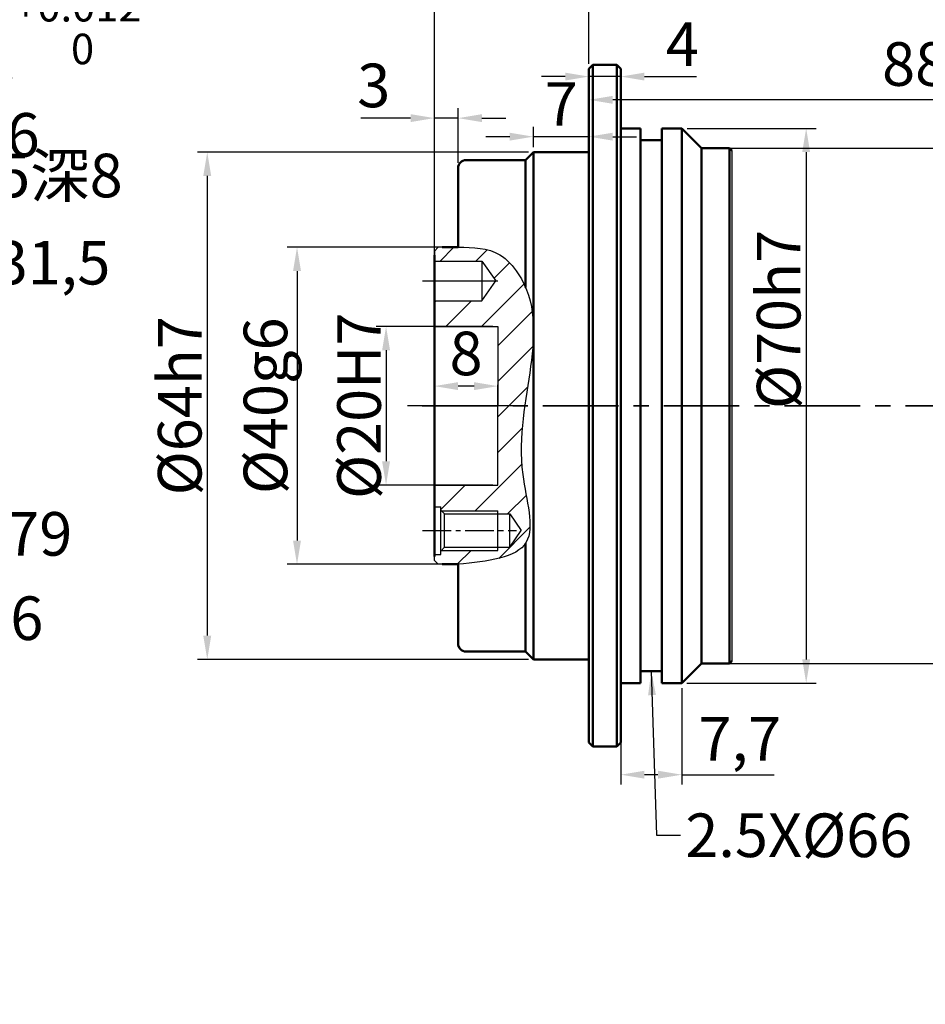
# Model space of a CAD drawing. Units: millimetres. Extents: x 2266 to 2746, y 964 to 1300.
# Drawn here: x 2389 to 2503, y 1101 to 1226 of the extents above; entities that cross this region are included whole.
import ezdxf

# ---------------------------------------------------------------- set-up
doc = ezdxf.new("R2010")
doc.units = ezdxf.units.MM
doc.header["$LTSCALE"] = 0.3
for name, pattern in [('CENTER', [50.8, 31.75, -6.35, 6.35, -6.35]), ('DASHED', [19.05, 12.7, -6.35]), ('点画线', [18, 12, -2, 2, -2])]:
    doc.linetypes.add(name, pattern=pattern)
for name, color, linetype, lineweight in [('1轮廓实线层', 7, 'Continuous', 70), ('2细线层', 4, 'Continuous', 35), ('3中心线层', 1, 'CENTER', 35), ('7标注层', 4, 'Continuous', 35), ('可见 (ISO)', 7, 'Continuous', 50), ('粗实线', 7, 'Continuous', 50), ('细实线', 7, 'Continuous', 18)]:
    doc.layers.add(name, color=color, linetype=linetype, lineweight=lineweight)
doc.layers.add('7中心线层', color=7, linetype='点画线')
doc.layers.add('标注线', color=7, linetype='Continuous')
doc.styles.add('1', font='txt', dxfattribs={"width": 0.667})
doc.styles.add('HC_TEXTSTYLE', font='isocp', dxfattribs={"width": 0.667, "bigfont": 'hzfs'})
doc.dimstyles.new('1', dxfattribs={"dimtxt": 5.5, "dimasz": 3, "dimexe": 1.25, "dimexo": 0.625, "dimtad": 1, "dimtoh": 1, "dimdec": 1, "dimtxsty": '1', "dimcen": 2.5, "dimadec": 0, "dimazin": 0, "dimtfac": 1, "dimtdec": 1, "dimtmove": 0, "dimatfit": 3, "dimfxl": 1, "dimarcsym": 0})

# ---------------------------------------------------------------- blocks, each defined once
blk = doc.blocks.new('*D6')
at = {"layer": '7标注层', "color": 0, "lineweight": -2, "transparency": 16777216}
for p, q in [((2448.17, 1186.96), (2433.46, 1186.96)), ((2434.71, 1183.96), (2434.71, 1169.96)), ((2448.17, 1166.96), (2433.46, 1166.96))]:
    blk.add_line(p, q, dxfattribs=at)
at = {"layer": '7标注层', "color": 0, "transparency": 16777216}
for points in [[(2435.21, 1183.96), (2434.21, 1183.96), (2434.71, 1186.96)], [(2434.21, 1169.96), (2435.21, 1169.96), (2434.71, 1166.96)]]:
    blk.add_solid(points, dxfattribs=at)
at = {"layer": 'Defpoints', "color": 0, "transparency": 16777216}
for p in [(2448.8, 1186.96), (2434.71, 1166.96), (2448.8, 1166.96)]:
    blk.add_point(p, dxfattribs=at)
at = {"layer": '7标注层', "color": 0, "lineweight": 25, "transparency": 16777216, "insert": (2431.3, 1176.96), "char_height": 5.5, "attachment_point": 5, "rotation": 90, "style": '1'}
blk.add_mtext('%%c20{}{H7{\\H0.7x;}{}}', dxfattribs=at)
blk = doc.blocks.new('*D7')
at = {"layer": '7标注层', "color": 0, "lineweight": -2, "transparency": 16777216}
for p, q in [((2440.8, 1182.19), (2440.8, 1178.19)), ((2448.8, 1182.19), (2448.8, 1178.19)), ((2445.8, 1179.44), (2443.8, 1179.44))]:
    blk.add_line(p, q, dxfattribs=at)
at = {"layer": '7标注层', "color": 0, "transparency": 16777216}
for points in [[(2443.8, 1179.94), (2443.8, 1178.94), (2440.8, 1179.44)], [(2445.8, 1178.94), (2445.8, 1179.94), (2448.8, 1179.44)]]:
    blk.add_solid(points, dxfattribs=at)
at = {"layer": 'Defpoints', "color": 0, "transparency": 16777216}
for p in [(2440.8, 1182.81), (2448.8, 1182.81), (2440.8, 1179.44)]:
    blk.add_point(p, dxfattribs=at)
at = {"layer": '7标注层', "color": 0, "lineweight": 25, "transparency": 16777216, "insert": (2444.8, 1182.85), "char_height": 5.5, "attachment_point": 5, "style": '1'}
blk.add_mtext('8', dxfattribs=at)
blk = doc.blocks.new('*D8')
at = {"layer": '7标注层', "color": 0, "lineweight": -2, "transparency": 16777216}
for p, q in [((2440.8, 1195.84), (2440.8, 1214.5)), ((2443.8, 1207.59), (2443.8, 1214.5)), ((2437.8, 1213.25), (2431.52, 1213.25)), ((2443.8, 1213.25), (2440.8, 1213.25)), ((2446.8, 1213.25), (2449.8, 1213.25))]:
    blk.add_line(p, q, dxfattribs=at)
at = {"layer": '7标注层', "color": 0, "transparency": 16777216}
for points in [[(2437.8, 1212.75), (2437.8, 1213.75), (2440.8, 1213.25)], [(2446.8, 1213.75), (2446.8, 1212.75), (2443.8, 1213.25)]]:
    blk.add_solid(points, dxfattribs=at)
at = {"layer": 'Defpoints', "color": 0, "transparency": 16777216}
for p in [(2440.8, 1213.25), (2443.8, 1206.96), (2440.8, 1195.21)]:
    blk.add_point(p, dxfattribs=at)
at = {"layer": '7标注层', "color": 0, "lineweight": 25, "transparency": 16777216, "insert": (2433.16, 1216.66), "char_height": 5.5, "attachment_point": 5, "style": '1'}
blk.add_mtext('3', dxfattribs=at)
blk = doc.blocks.new('*D9')
at = {"layer": '7标注层', "color": 0, "lineweight": -2, "transparency": 16777216}
for p, q in [((2440.8, 1195.84), (2440.8, 1228.46)), ((2460.3, 1220.09), (2460.3, 1228.46)), ((2457.3, 1227.21), (2443.8, 1227.21))]:
    blk.add_line(p, q, dxfattribs=at)
at = {"layer": '7标注层', "color": 0, "transparency": 16777216}
for points in [[(2443.8, 1227.71), (2443.8, 1226.71), (2440.8, 1227.21)], [(2457.3, 1226.71), (2457.3, 1227.71), (2460.3, 1227.21)]]:
    blk.add_solid(points, dxfattribs=at)
at = {"layer": 'Defpoints', "color": 0, "transparency": 16777216}
for p in [(2440.8, 1227.21), (2460.3, 1219.46), (2440.8, 1195.21)]:
    blk.add_point(p, dxfattribs=at)
at = {"layer": '7标注层', "color": 0, "lineweight": 25, "transparency": 16777216, "insert": (2450.55, 1231.01), "char_height": 5.5, "attachment_point": 5, "style": '1'}
blk.add_mtext('19,5', dxfattribs=at)
blk = doc.blocks.new('*D10')
at = {"layer": '7标注层', "color": 0, "lineweight": -2, "transparency": 16777216}
for p, q in [((2441.92, 1196.96), (2422.23, 1196.96)), ((2423.48, 1193.96), (2423.48, 1159.96)), ((2441.92, 1156.96), (2422.23, 1156.96))]:
    blk.add_line(p, q, dxfattribs=at)
at = {"layer": '7标注层', "color": 0, "transparency": 16777216}
for points in [[(2423.98, 1193.96), (2422.98, 1193.96), (2423.48, 1196.96)], [(2422.98, 1159.96), (2423.98, 1159.96), (2423.48, 1156.96)]]:
    blk.add_solid(points, dxfattribs=at)
at = {"layer": 'Defpoints', "color": 0, "transparency": 16777216}
for p in [(2442.55, 1196.96), (2423.48, 1156.96), (2442.55, 1156.96)]:
    blk.add_point(p, dxfattribs=at)
at = {"layer": '7标注层', "color": 0, "lineweight": 25, "transparency": 16777216, "insert": (2419.5, 1176.96), "char_height": 5.5, "attachment_point": 5, "rotation": 90, "style": '1'}
blk.add_mtext('%%c40{}{g6{\\H0.7x;}{}}', dxfattribs=at)
blk = doc.blocks.new('*D11')
at = {"color": 0, "lineweight": -2, "transparency": 16777216}
for p, q in [((2440.8, 1197.09), (2440.8, 1238.28)), ((2578.76, 1167.94), (2578.76, 1238.28)), ((2443.8, 1237.03), (2575.76, 1237.03))]:
    blk.add_line(p, q, dxfattribs=at)
at = {"color": 0, "transparency": 16777216}
for points in [[(2443.8, 1237.53), (2443.8, 1236.53), (2440.8, 1237.03)], [(2575.76, 1236.53), (2575.76, 1237.53), (2578.76, 1237.03)]]:
    blk.add_solid(points, dxfattribs=at)
at = {"layer": 'Defpoints', "color": 0, "transparency": 16777216}
for p in [(2578.76, 1237.03), (2440.8, 1196.46), (2578.76, 1167.31)]:
    blk.add_point(p, dxfattribs=at)
at = {"color": 0, "transparency": 16777216, "insert": (2507.28, 1240.44), "char_height": 5.5, "attachment_point": 5, "style": '1'}
blk.add_mtext('138', dxfattribs=at)
blk = doc.blocks.new('*D13')
at = {"color": 0, "lineweight": -2, "transparency": 16777216}
for p, q in [((2460.3, 1220.09), (2460.3, 1228.51)), ((2578.76, 1167.94), (2578.76, 1228.51)), ((2575.76, 1227.26), (2463.3, 1227.26))]:
    blk.add_line(p, q, dxfattribs=at)
at = {"color": 0, "transparency": 16777216}
for points in [[(2463.3, 1227.76), (2463.3, 1226.76), (2460.3, 1227.26)], [(2575.76, 1226.76), (2575.76, 1227.76), (2578.76, 1227.26)]]:
    blk.add_solid(points, dxfattribs=at)
at = {"layer": 'Defpoints', "color": 0, "transparency": 16777216}
for p in [(2460.3, 1227.26), (2460.3, 1219.46), (2578.76, 1167.31)]:
    blk.add_point(p, dxfattribs=at)
at = {"color": 0, "transparency": 16777216, "insert": (2517.03, 1231.06), "char_height": 5.5, "attachment_point": 5, "style": '1'}
blk.add_mtext('118,5', dxfattribs=at)
blk = doc.blocks.new('*D14')
at = {"color": 0, "lineweight": -2, "transparency": 16777216}
for p, q in [((2460.3, 1218.84), (2460.3, 1217.24)), ((2464.3, 1218.84), (2464.3, 1217.24)), ((2457.3, 1218.49), (2454.3, 1218.49)), ((2464.3, 1218.49), (2460.3, 1218.49)), ((2467.3, 1218.49), (2473.86, 1218.49))]:
    blk.add_line(p, q, dxfattribs=at)
at = {"color": 0, "transparency": 16777216}
for points in [[(2457.3, 1217.99), (2457.3, 1218.99), (2460.3, 1218.49)], [(2467.3, 1218.99), (2467.3, 1217.99), (2464.3, 1218.49)]]:
    blk.add_solid(points, dxfattribs=at)
at = {"layer": 'Defpoints', "color": 0, "transparency": 16777216}
for p in [(2460.3, 1219.46), (2464.3, 1219.46), (2460.3, 1218.49)]:
    blk.add_point(p, dxfattribs=at)
at = {"color": 0, "transparency": 16777216, "insert": (2472.08, 1221.87), "char_height": 5.5, "attachment_point": 5, "style": '1'}
blk.add_mtext('4', dxfattribs=at)
blk = doc.blocks.new('*D15')
at = {"color": 0, "lineweight": -2, "transparency": 16777216}
for p, q in [((2472.7, 1211.96), (2488.94, 1211.96)), ((2487.69, 1208.96), (2487.69, 1144.96)), ((2472.62, 1141.96), (2488.94, 1141.96))]:
    blk.add_line(p, q, dxfattribs=at)
at = {"color": 0, "transparency": 16777216}
for points in [[(2488.19, 1208.96), (2487.19, 1208.96), (2487.69, 1211.96)], [(2487.19, 1144.96), (2488.19, 1144.96), (2487.69, 1141.96)]]:
    blk.add_solid(points, dxfattribs=at)
at = {"layer": 'Defpoints', "color": 0, "transparency": 16777216}
for p in [(2472.08, 1211.96), (2472, 1141.96), (2487.69, 1141.96)]:
    blk.add_point(p, dxfattribs=at)
at = {"color": 0, "transparency": 16777216, "insert": (2484.22, 1187.85), "char_height": 5.5, "attachment_point": 5, "rotation": 90, "style": '1'}
blk.add_mtext('%%c70{}{h7{\\H0.7x;}{}}', dxfattribs=at)
blk = doc.blocks.new('*D16')
at = {"color": 0, "lineweight": -2, "transparency": 16777216}
for p, q in [((2464.3, 1141.34), (2464.3, 1129.17)), ((2472, 1141.34), (2472, 1129.17)), ((2469, 1130.42), (2467.3, 1130.42)), ((2472, 1130.42), (2483.65, 1130.42))]:
    blk.add_line(p, q, dxfattribs=at)
at = {"color": 0, "transparency": 16777216}
for points in [[(2467.3, 1130.92), (2467.3, 1129.92), (2464.3, 1130.42)], [(2469, 1129.92), (2469, 1130.92), (2472, 1130.42)]]:
    blk.add_solid(points, dxfattribs=at)
at = {"layer": 'Defpoints', "color": 0, "transparency": 16777216}
for p in [(2464.3, 1141.96), (2472, 1141.96), (2464.3, 1130.42)]:
    blk.add_point(p, dxfattribs=at)
at = {"color": 0, "transparency": 16777216, "insert": (2479.32, 1134.22), "char_height": 5.5, "attachment_point": 5, "style": '1'}
blk.add_mtext('7,7', dxfattribs=at)
blk = doc.blocks.new('*D20')
at = {"color": 0, "lineweight": -2, "transparency": 16777216}
for p, q in [((2452.67, 1208.96), (2410.91, 1208.96)), ((2412.16, 1205.96), (2412.16, 1147.96)), ((2452.67, 1144.96), (2410.91, 1144.96))]:
    blk.add_line(p, q, dxfattribs=at)
at = {"color": 0, "transparency": 16777216}
for points in [[(2412.66, 1205.96), (2411.66, 1205.96), (2412.16, 1208.96)], [(2411.66, 1147.96), (2412.66, 1147.96), (2412.16, 1144.96)]]:
    blk.add_solid(points, dxfattribs=at)
at = {"layer": 'Defpoints', "color": 0, "transparency": 16777216}
for p in [(2453.3, 1208.96), (2412.16, 1144.96), (2453.3, 1144.96)]:
    blk.add_point(p, dxfattribs=at)
at = {"color": 0, "transparency": 16777216, "insert": (2408.69, 1176.96), "char_height": 5.5, "attachment_point": 5, "rotation": 90, "style": '1'}
blk.add_mtext('%%c64{}{h7{\\H0.7x;}{}}', dxfattribs=at)
blk = doc.blocks.new('*D21')
at = {"color": 0, "lineweight": -2, "transparency": 16777216}
for p, q in [((2453.3, 1209.59), (2453.3, 1212.16)), ((2460.3, 1209.59), (2460.3, 1212.16)), ((2450.3, 1210.91), (2447.3, 1210.91)), ((2460.3, 1210.91), (2453.3, 1210.91)), ((2463.3, 1210.91), (2466.3, 1210.91))]:
    blk.add_line(p, q, dxfattribs=at)
at = {"color": 0, "transparency": 16777216}
for points in [[(2450.3, 1210.41), (2450.3, 1211.41), (2453.3, 1210.91)], [(2463.3, 1211.41), (2463.3, 1210.41), (2460.3, 1210.91)]]:
    blk.add_solid(points, dxfattribs=at)
at = {"layer": 'Defpoints', "color": 0, "transparency": 16777216}
for p in [(2453.3, 1210.91), (2453.3, 1208.96), (2460.3, 1208.96)]:
    blk.add_point(p, dxfattribs=at)
at = {"color": 0, "transparency": 16777216, "insert": (2456.8, 1214.32), "char_height": 5.5, "attachment_point": 5, "style": '1'}
blk.add_mtext('7', dxfattribs=at)
blk = doc.blocks.new('*D25')
at = {"layer": '7标注层', "color": 0, "lineweight": -2, "transparency": 16777216}
for p, q in [((2378.62, 1194.3), (2352.79, 1183.94)), ((2381.62, 1194.3), (2378.62, 1194.3)), ((2320.77, 1171.09), (2350.01, 1182.82)), ((2317.99, 1169.97), (2315.21, 1168.85))]:
    blk.add_line(p, q, dxfattribs=at)
at = {"layer": '7标注层', "color": 0, "transparency": 16777216}
for points in [[(2352.6, 1184.4), (2352.98, 1183.47), (2350.01, 1182.82)], [(2318.18, 1169.51), (2317.8, 1170.43), (2320.77, 1171.09)]]:
    blk.add_solid(points, dxfattribs=at)
at = {"layer": 'Defpoints', "color": 0, "transparency": 16777216}
for p in [(2350.01, 1182.82), (2320.77, 1171.09)]:
    blk.add_point(p, dxfattribs=at)
at = {"layer": '7标注层', "color": 0, "lineweight": 25, "transparency": 16777216, "insert": (2388.9, 1194.3), "char_height": 5.5, "attachment_point": 5, "style": '1'}
blk.add_mtext('∅31,5', dxfattribs=at)
blk = doc.blocks.new('*D26')
at = {"layer": '7标注层', "color": 0, "lineweight": -2, "transparency": 16777216}
for p, q in [((2362.93, 1217.74), (2339.46, 1196.4)), ((2365.93, 1217.74), (2362.93, 1217.74)), ((2333.54, 1191.02), (2337.24, 1194.39)), ((2331.32, 1189), (2329.1, 1186.99))]:
    blk.add_line(p, q, dxfattribs=at)
at = {"layer": '7标注层', "color": 0, "transparency": 16777216}
for points in [[(2339.12, 1196.77), (2339.8, 1196.03), (2337.24, 1194.39)], [(2331.66, 1188.63), (2330.98, 1189.37), (2333.54, 1191.02)]]:
    blk.add_solid(points, dxfattribs=at)
at = {"layer": 'Defpoints', "color": 0, "transparency": 16777216}
for p in [(2337.24, 1194.39), (2333.54, 1191.02)]:
    blk.add_point(p, dxfattribs=at)
at = {"layer": '7标注层', "color": 0, "lineweight": 25, "transparency": 16777216, "insert": (2384.31, 1217.74), "char_height": 5.5, "attachment_point": 5, "style": '1'}
blk.add_mtext('∅5{}{H7{\\H0.7x;{\\H2.0x;\\W0.5;(}{\\S+0.012^  0;}{\\H2.0x;\\W0.5;)}}{}深6}', dxfattribs=at)
blk = doc.blocks.new('*D27')
at = {"layer": '7标注层', "color": 0, "lineweight": -2, "transparency": 16777216}
for p, q in [((2374.46, 1206.01), (2351.16, 1191.06)), ((2377.46, 1206.01), (2374.46, 1206.01)), ((2344.42, 1186.74), (2348.63, 1189.44)), ((2341.9, 1185.12), (2339.37, 1183.5))]:
    blk.add_line(p, q, dxfattribs=at)
at = {"layer": '7标注层', "color": 0, "transparency": 16777216}
for points in [[(2350.89, 1191.48), (2351.43, 1190.64), (2348.63, 1189.44)], [(2342.17, 1184.7), (2341.63, 1185.54), (2344.42, 1186.74)]]:
    blk.add_solid(points, dxfattribs=at)
at = {"layer": 'Defpoints', "color": 0, "transparency": 16777216}
for p in [(2348.63, 1189.44), (2344.42, 1186.74)]:
    blk.add_point(p, dxfattribs=at)
at = {"layer": '7标注层', "color": 0, "lineweight": 25, "transparency": 16777216, "insert": (2387.15, 1206.01), "char_height": 5.5, "attachment_point": 5, "style": '1'}
blk.add_mtext('7-M5深8{}{{\\H0.7x;}{}}', dxfattribs=at)
blk = doc.blocks.new('*D28')
at = {"layer": '7标注层', "color": 0, "lineweight": -2, "transparency": 16777216}
for p, q in [((2335.39, 1201.37), (2335.39, 1226.34)), ((2318.24, 1194.1), (2300.47, 1211.88))]:
    blk.add_line(p, q, dxfattribs=at)
for start, end in [(93.5711, 106.8621), (116.8453, 131.4289)]:
    blk.add_arc((2335.39, 1176.95), 48.14, start, end, dxfattribs=at)
at = {"layer": '7标注层', "color": 0, "transparency": 16777216}
for points in [[(2332.41, 1224.5), (2332.38, 1225.5), (2335.39, 1225.09)], [(2303.19, 1213.41), (2303.88, 1212.68), (2301.35, 1210.99)]]:
    blk.add_solid(points, dxfattribs=at)
at = {"layer": 'Defpoints', "color": 0, "transparency": 16777216}
for p in [(2311.32, 1218.64), (2335.39, 1200.74), (2318.68, 1193.66), (2329.82, 1182.52), (2335.39, 1152.97)]:
    blk.add_point(p, dxfattribs=at)
at = {"layer": '7标注层', "color": 0, "lineweight": 25, "transparency": 16777216, "insert": (2317.47, 1221.63), "char_height": 5.5, "attachment_point": 5, "rotation": 21.8537, "style": '1'}
blk.add_mtext('45%%d', dxfattribs=at)
blk = doc.blocks.new('*D29')
at = {"layer": '7标注层', "color": 0, "lineweight": -2, "transparency": 16777216}
for p, q in [((2297.32, 1202.77), (2294.83, 1204.45)), ((2299.8, 1201.09), (2370.98, 1152.82)), ((2375.95, 1149.45), (2373.46, 1151.14)), ((2378.95, 1149.45), (2375.95, 1149.45))]:
    blk.add_line(p, q, dxfattribs=at)
at = {"layer": '7标注层', "color": 0, "transparency": 16777216}
for points in [[(2297.04, 1202.36), (2297.6, 1203.18), (2299.8, 1201.09)], [(2373.74, 1151.55), (2373.18, 1150.72), (2370.98, 1152.82)]]:
    blk.add_solid(points, dxfattribs=at)
at = {"layer": 'Defpoints', "color": 0, "transparency": 16777216}
for p in [(2299.8, 1201.09), (2370.98, 1152.82)]:
    blk.add_point(p, dxfattribs=at)
at = {"layer": '7标注层', "color": 0, "lineweight": 25, "transparency": 16777216, "insert": (2383.57, 1149.45), "char_height": 5.5, "attachment_point": 5, "style": '1'}
blk.add_mtext('∅86', dxfattribs=at)
blk = doc.blocks.new('*D30')
at = {"layer": '7标注层', "color": 0, "lineweight": -2, "transparency": 16777216}
for p, q in [((2347.58, 1226.85), (2339.37, 1219.78)), ((2350.58, 1226.85), (2347.58, 1226.85)), ((2333.68, 1214.89), (2337.1, 1217.82)), ((2331.41, 1212.93), (2329.14, 1210.97))]:
    blk.add_line(p, q, dxfattribs=at)
at = {"layer": '7标注层', "color": 0, "transparency": 16777216}
for points in [[(2339.04, 1220.16), (2339.7, 1219.4), (2337.1, 1217.82)], [(2331.74, 1212.55), (2331.08, 1213.31), (2333.68, 1214.89)]]:
    blk.add_solid(points, dxfattribs=at)
at = {"layer": 'Defpoints', "color": 0, "transparency": 16777216}
for p in [(2337.1, 1217.82), (2333.68, 1214.89)]:
    blk.add_point(p, dxfattribs=at)
at = {"layer": '7标注层', "color": 0, "lineweight": 25, "transparency": 16777216, "insert": (2359.28, 1226.85), "char_height": 5.5, "attachment_point": 5, "style": '1'}
blk.add_mtext('8-∅4,5{}{{\\H0.7x;}{}}', dxfattribs=at)
blk = doc.blocks.new('*D31')
at = {"layer": '7标注层', "color": 0, "lineweight": -2, "transparency": 16777216}
for p, q in [((2295.68, 1192.1), (2292.88, 1193.17)), ((2298.48, 1191.03), (2372.3, 1162.88)), ((2379.6, 1160.09), (2375.1, 1161.81)), ((2382.6, 1160.09), (2379.6, 1160.09))]:
    blk.add_line(p, q, dxfattribs=at)
at = {"layer": '7标注层', "color": 0, "transparency": 16777216}
for points in [[(2295.5, 1191.63), (2295.86, 1192.57), (2298.48, 1191.03)], [(2375.28, 1162.27), (2374.92, 1161.34), (2372.3, 1162.88)]]:
    blk.add_solid(points, dxfattribs=at)
at = {"layer": 'Defpoints', "color": 0, "transparency": 16777216}
for p in [(2298.48, 1191.03), (2372.3, 1162.88)]:
    blk.add_point(p, dxfattribs=at)
at = {"layer": '7标注层', "color": 0, "transparency": 16777216, "insert": (2387.22, 1160.09), "char_height": 5.5, "attachment_point": 5, "style": '1'}
blk.add_mtext('∅79', dxfattribs=at)
blk = doc.blocks.new('*D32')
at = {"color": 0, "lineweight": -2, "transparency": 16777216}
for p, q in [((2460.3, 1215.22), (2460.3, 1216.81)), ((2548.8, 1194.41), (2548.8, 1216.81)), ((2545.8, 1215.56), (2463.3, 1215.56))]:
    blk.add_line(p, q, dxfattribs=at)
at = {"color": 0, "transparency": 16777216}
for points in [[(2463.3, 1216.06), (2463.3, 1215.06), (2460.3, 1215.56)], [(2545.8, 1215.06), (2545.8, 1216.06), (2548.8, 1215.56)]]:
    blk.add_solid(points, dxfattribs=at)
at = {"layer": 'Defpoints', "color": 0, "transparency": 16777216}
for p in [(2460.3, 1215.56), (2460.3, 1214.6), (2548.8, 1193.78)]:
    blk.add_point(p, dxfattribs=at)
at = {"color": 0, "transparency": 16777216, "insert": (2504.55, 1219.36), "char_height": 5.5, "attachment_point": 5, "style": '1'}
blk.add_mtext('88,5', dxfattribs=at)
blk = doc.blocks.new('YTRYTRIGYUGFHJGFUG')
for p, q in [((2305.39, 1101.453), (2305.39, 1146.147)), ((2365.39, 1101.453), (2365.39, 1146.147)), ((2317.39, 1120.953), (2317.39, 1137.902)), ((2353.39, 1120.953), (2353.39, 1137.902)), ((2305.39, 1121.953), (2365.39, 1121.953)), ((2317.39, 1121.953), (2317.39, 1120.953)), ((2353.39, 1121.953), (2353.39, 1120.953)), ((2317.39, 1120.953), (2305.39, 1120.953)), ((2305.39, 1120.953), (2308.39, 1120.953)), ((2308.39, 1120.953), (2308.39, 1101.453)), ((2353.39, 1120.953), (2365.39, 1120.953)), ((2362.39, 1120.953), (2362.39, 1101.453)), ((2305.39, 1101.453), (2365.39, 1101.453))]:
    blk.add_line(p, q)
at = {"layer": '2细线层', "lineweight": 25}
blk.add_line((2318.685, 1193.659), (2329.821, 1182.522), dxfattribs=at)
at = {"layer": '3中心线层', "color": 3, "lineweight": 25}
for p, q in [((2335.39, 1153.067), (2335.39, 1200.84)), ((2335.39, 1152.97), (2335.39, 1200.743)), ((2312.248, 1176.953), (2358.531, 1176.953))]:
    blk.add_line(p, q, dxfattribs=at)
at = {"layer": '7中心线层', "color": 3}
blk.add_circle((2335.39, 1176.953), 15.75, dxfattribs=at)
at = {"layer": '7标注层', "color": 1, "linetype": 'DASHED', "lineweight": 25}
for p, q in [((2335.39, 1211.11), (2335.39, 1220.559)), ((2311.169, 1201.078), (2304.487, 1207.759)), ((2359.611, 1201.078), (2366.293, 1207.759)), ((2301.136, 1176.856), (2291.687, 1176.856)), ((2369.644, 1176.856), (2379.093, 1176.856)), ((2311.169, 1152.635), (2304.487, 1145.954)), ((2359.611, 1152.635), (2366.293, 1145.954)), ((2335.39, 1142.603), (2335.39, 1133.153))]:
    blk.add_line(p, q, dxfattribs=at)
at = {"layer": '7标注层', "lineweight": 25}
for centre, radius in [((2335.39, 1176.953), 43), ((2335.39, 1216.356), 2.25), ((2335.39, 1176.953), 32), ((2335.39, 1176.856), 31), ((2307.459, 1204.787), 2.25), ((2363.321, 1204.787), 2.25), ((2295.89, 1176.856), 2.25), ((2374.89, 1176.856), 2.25), ((2307.459, 1148.926), 2.25), ((2363.321, 1148.926), 2.25), ((2335.39, 1137.356), 2.25)]:
    blk.add_circle(centre, radius, dxfattribs=at)
at = {"layer": '7标注层', "color": 1, "linetype": 'DASHED', "lineweight": 25}
blk.add_circle((2335.39, 1176.953), 39.5, dxfattribs=at)
at = {"layer": '标注线', "color": 3, "lineweight": -3}
for centre, start, end in [((2324.253, 1188.09), 315, 229.55207), ((2346.527, 1188.09), 310.44793, 225), ((2319.64, 1176.953), 274.55207, 197.4576), ((2351.14, 1176.953), 342.5424, 265.44793), ((2324.253, 1165.816), 319.55207, 225), ((2346.527, 1165.816), 315, 220.44793), ((2335.39, 1161.203), 4.55207, 270)]:
    blk.add_arc(centre, 2.5, start, end, dxfattribs=at)
at = {"layer": '粗实线', "color": 3, "linetype": 'Continuous', "lineweight": 30}
for centre, radius in [((2335.39, 1176.856), 22.597), ((2335.39, 1176.953), 20), ((2335.39, 1192.703), 2.5), ((2324.253, 1188.09), 2.1), ((2346.527, 1188.09), 2.1), ((2335.39, 1176.953), 10), ((2319.64, 1176.953), 2.1), ((2351.14, 1176.953), 2.1), ((2324.253, 1165.816), 2.1), ((2346.527, 1165.816), 2.1), ((2335.39, 1161.203), 2.1)]:
    blk.add_circle(centre, radius, dxfattribs=at)
at = {"layer": '7标注层', "lineweight": 25}
for p1, p2, text, override, picture, middle in [((2333.685, 1214.889), (2337.095, 1217.824), '8-<>{}{{\\H0.7x;}{}}', {"dimasz": 3, "dimtad": 0, "dimtoh": 2046, "dimlfac": 1, "dimtxsty": '1', "dimtix": 0, "dimtmove": 0}, '*D30', (2359.282, 1226.849)), ((2333.54, 1191.022), (2337.24, 1194.385), '<>{}{H7{\\H0.7x;{\\H2.0x;\\W0.5;(}{\\S+0.012^  0;}{\\H2.0x;\\W0.5;)}}{}深6}', {"dimasz": 3, "dimtad": 0, "dimtxsty": '1', "dimatfit": 0}, '*D26', (2384.306, 1217.744)), ((2344.423, 1186.74), (2348.631, 1189.44), '7-M5深8{}{{\\H0.7x;}{}}', {"dimasz": 3, "dimtad": 0, "dimtxsty": '1', "dimatfit": 0}, '*D27', (2387.147, 1206.007))]:
    dim = blk.add_diameter_dim_2p(p1=p1, p2=p2, text=text, dimstyle='1', override=override, dxfattribs=at)
    dim.commit()
    dim.dimension.update_dxf_attribs({"geometry": picture, "text_midpoint": middle, "dimtype": 163})
dim = blk.add_angular_dim_2l(base=(2311.32, 1218.644), line1=((2329.821, 1182.522), (2318.685, 1193.659)), line2=((2335.39, 1200.743), (2335.39, 1152.97)), dimstyle='1', override={"dimasz": 3, "dimtad": 0, "dimtxsty": '1', "dimatfit": 0}, dxfattribs=at)
dim.commit()
dim.dimension.update_dxf_attribs({"geometry": '*D28', "text_midpoint": (2317.47, 1221.634), "dimtype": 162})
for p1, p2, picture, middle in [((2299.801, 1201.086), (2370.979, 1152.82), '*D29', (2383.574, 1149.453)), ((2320.773, 1171.087), (2350.007, 1182.82), '*D25', (2388.898, 1194.303))]:
    dim = blk.add_diameter_dim_2p(p1=p1, p2=p2, dimstyle='1', override={"dimasz": 3, "dimtad": 0, "dimtxsty": '1', "dimatfit": 0}, dxfattribs=at)
    dim.commit()
    dim.dimension.update_dxf_attribs({"geometry": picture, "text_midpoint": middle, "dimtype": 163})
at = {"layer": '7标注层'}
dim = blk.add_diameter_dim_2p(p1=(2298.484, 1191.031), p2=(2372.296, 1162.875), dimstyle='1', override={"dimgap": 0.625, "dimtad": 0, "dimjust": 0, "dimtih": 0, "dimtoh": 1, "dimdec": 2, "dimse1": 0, "dimse2": 0, "dimsd1": 0, "dimsd2": 0, "dimtix": 0, "dimtofl": 1, "dimatfit": 0}, dxfattribs=at)
dim.commit()
dim.dimension.update_dxf_attribs({"geometry": '*D31', "text_midpoint": (2387.219, 1160.089), "dimtype": 163})

msp = doc.modelspace()

# ---------------------------------------------------------------- hatches: boundary and pattern name
at = {"layer": '7标注层', "lineweight": 25}
h = msp.add_hatch(dxfattribs=at)
h.set_pattern_fill('ANSI31', color=2, style=0)
h.set_pattern_definition([(45, (27773.5463, 5279.9473), (-2.24506403, 2.24506403), [])])
edge = h.paths.add_edge_path()
edge.add_line((2448.8, 1186.961), (2448.8, 1179.611))
edge.add_line((2448.8, 1179.611), (2448.8, 1174.311))
edge.add_line((2448.8, 1174.311), (2448.8, 1166.961))
edge.add_line((2448.8, 1166.961), (2440.8, 1166.961))
edge.add_line((2440.8, 1166.961), (2440.8, 1164.211))
edge.add_line((2440.8, 1164.211), (2441.6, 1164.211))
edge.add_line((2441.6, 1164.211), (2441.6, 1163.811))
edge.add_line((2441.6, 1163.811), (2441.7, 1163.711))
edge.add_line((2441.7, 1163.711), (2448.8, 1163.711))
edge.add_line((2448.8, 1163.711), (2448.8, 1163.311))
edge.add_line((2448.8, 1163.311), (2450.3, 1163.311))
edge.add_line((2450.3, 1163.311), (2451.755, 1161.211))
edge.add_line((2451.755, 1161.211), (2450.3, 1159.111))
edge.add_line((2450.3, 1159.111), (2448.8, 1159.111))
edge.add_line((2448.8, 1159.111), (2448.8, 1158.711))
edge.add_line((2448.8, 1158.711), (2441.7, 1158.711))
edge.add_line((2441.7, 1158.711), (2441.6, 1158.611))
edge.add_line((2441.6, 1158.611), (2441.6, 1158.211))
edge.add_line((2441.6, 1158.211), (2440.8, 1158.211))
edge.add_line((2440.8, 1158.211), (2440.8, 1157.461))
edge.add_line((2440.8, 1157.461), (2441.3, 1156.961))
edge.add_line((2441.3, 1156.961), (2443.8, 1156.961))
edge.add_spline(control_points=[(2443.8, 1156.961), (2447.499, 1157.343), (2454.715, 1158.089), (2450.114, 1171.63), (2453.164, 1180.578), (2453.3, 1185.894)], knot_values=[17.283407, 17.283407, 17.283407, 17.283407, 26.3034779, 34.8758405, 51.5862574, 51.5862574, 51.5862574, 51.5862574], degree=3, periodic=0)
edge.add_line((2453.3, 1185.894), (2453.3, 1186.977))
edge.add_spline(control_points=[(2453.3, 1186.977), (2453.235, 1189.318), (2452.506, 1192.528), (2448.729, 1196.899), (2445.677, 1196.937), (2443.8, 1196.961)], knot_values=[0, 0, 0, 0, 7.4758169, 10.8112006, 16.1396195, 16.1396195, 16.1396195, 16.1396195], degree=3, periodic=0)
edge.add_line((2443.8, 1196.961), (2441.3, 1196.961))
edge.add_line((2441.3, 1196.961), (2440.8, 1196.461))
edge.add_line((2440.8, 1196.461), (2440.8, 1195.211))
edge.add_line((2440.8, 1195.211), (2446.8, 1195.211))
edge.add_line((2446.8, 1195.211), (2448.532, 1192.711))
edge.add_line((2448.532, 1192.711), (2446.8, 1190.211))
edge.add_line((2446.8, 1190.211), (2440.8, 1190.211))
edge.add_line((2440.8, 1190.211), (2440.8, 1186.961))
edge.add_line((2440.8, 1186.961), (2448.8, 1186.961))
h.paths.add_polyline_path([(2448.8, 1176.959), (2448.79, 1176.959), (2448.79, 1176.961), (2448.8, 1176.961)], flags=9)

# ---------------------------------------------------------------- linework, layer by layer
for p, q in [((2478, 1209.461), (2505.3, 1209.461)), ((2478.3, 1209.161), (2478.3, 1144.761)), ((2478, 1144.461), (2505.3, 1144.461))]:
    msp.add_line(p, q)
at = {"layer": '1轮廓实线层', "color": 3, "lineweight": 25}
msp.add_line((2448.8, 1174.311), (2448.8, 1179.611), dxfattribs=at)
at = {"layer": '3中心线层', "color": 3, "lineweight": 25}
msp.add_line((2439.3, 1192.711), (2450.3, 1192.711), dxfattribs=at)
at = {"layer": '3中心线层', "color": 3, "linetype": 'DASHED', "lineweight": 25}
msp.add_line((2450.827, 1176.961), (2437.409, 1176.961), dxfattribs=at)
at = {"layer": '3中心线层'}
msp.add_line((2439.254, 1176.961), (2558.805, 1176.961), dxfattribs=at)
at = {"layer": '7中心线层', "color": 3}
msp.add_line((2439.3, 1161.211), (2451.149, 1161.211), dxfattribs=at)
at = {"layer": '7标注层', "lineweight": 25}
msp.add_line((2453.3, 1208.961), (2453.3, 1144.961), dxfattribs=at)
msp.add_spline([(2443.8, 1196.961), (2449.044, 1196.017), (2451.366, 1193.622), (2451.946, 1168.299), (2452.382, 1159.738), (2443.8, 1156.961)], degree=3, dxfattribs=at)
at = {"layer": '可见 (ISO)'}
for p, q in [((2460.3, 1219.461), (2460.8, 1219.961)), ((2460.8, 1219.961), (2463.8, 1219.961)), ((2460.8, 1219.961), (2460.8, 1133.961)), ((2463.8, 1133.961), (2463.8, 1219.961)), ((2464.3, 1219.461), (2463.8, 1219.961)), ((2460.3, 1134.461), (2460.3, 1219.461)), ((2464.3, 1219.461), (2464.3, 1134.461)), ((2464.3, 1211.961), (2466.8, 1211.961)), ((2466.8, 1141.961), (2466.8, 1211.961)), ((2469.5, 1141.961), (2469.5, 1211.961)), ((2469.5, 1211.961), (2472, 1211.961)), ((2472, 1141.961), (2472, 1211.961)), ((2474.5, 1209.461), (2472, 1211.961)), ((2466.8, 1210.461), (2469.5, 1210.461)), ((2452.3, 1207.961), (2453.3, 1208.961)), ((2453.3, 1144.961), (2453.3, 1208.961)), ((2453.3, 1208.961), (2460.3, 1208.961)), ((2474.5, 1144.461), (2474.5, 1209.461)), ((2474.5, 1209.461), (2478, 1209.461)), ((2478, 1144.461), (2478, 1209.461)), ((2478.3, 1209.161), (2478, 1209.461)), ((2444.8, 1207.961), (2452.3, 1207.961)), ((2452.3, 1191.886), (2452.3, 1207.961)), ((2443.8, 1196.961), (2443.8, 1206.961)), ((2441.8, 1196.961), (2443.8, 1196.961)), ((2440.8, 1157.961), (2440.8, 1195.961)), ((2452.3, 1145.961), (2452.3, 1159.607)), ((2441.8, 1156.961), (2443.8, 1156.961)), ((2443.8, 1146.961), (2443.8, 1156.961)), ((2444.8, 1145.961), (2452.3, 1145.961)), ((2452.3, 1145.961), (2453.3, 1144.961)), ((2453.3, 1144.961), (2460.3, 1144.961)), ((2474.5, 1144.461), (2472, 1141.961)), ((2474.5, 1144.461), (2478, 1144.461)), ((2478.3, 1144.761), (2478, 1144.461)), ((2466.8, 1143.461), (2469.5, 1143.461)), ((2464.3, 1141.961), (2466.8, 1141.961)), ((2469.5, 1141.961), (2472, 1141.961)), ((2460.3, 1134.461), (2460.8, 1133.961)), ((2464.3, 1134.461), (2463.8, 1133.961)), ((2460.8, 1133.961), (2463.8, 1133.961))]:
    msp.add_line(p, q, dxfattribs=at)
for centre, start, end in [((2444.8, 1206.961), 90, 180), ((2444.8, 1146.961), 180, 270)]:
    msp.add_arc(centre, 1, start, end, dxfattribs=at)
at = {"layer": '粗实线', "color": 3, "linetype": 'Continuous', "lineweight": 30}
for p, q in [((2443.8, 1196.961), (2443.8, 1206.961)), ((2441.3, 1196.961), (2440.8, 1196.461)), ((2440.8, 1196.461), (2440.8, 1176.961)), ((2443.8, 1196.961), (2441.3, 1196.961)), ((2440.8, 1195.211), (2446.8, 1195.211)), ((2446.8, 1195.211), (2446.8, 1190.211)), ((2446.8, 1195.211), (2448.532, 1192.711)), ((2446.8, 1190.211), (2448.532, 1192.711)), ((2440.8, 1190.211), (2446.8, 1190.211)), ((2440.8, 1186.961), (2448.8, 1186.961)), ((2448.8, 1186.961), (2448.8, 1176.961)), ((2440.8, 1157.461), (2440.8, 1176.961)), ((2448.8, 1166.961), (2448.8, 1176.961)), ((2440.8, 1166.961), (2448.8, 1166.961)), ((2440.8, 1164.211), (2441.6, 1164.211)), ((2441.6, 1158.211), (2441.6, 1164.211)), ((2442.1, 1163.311), (2441.6, 1163.811)), ((2442.1, 1159.111), (2442.1, 1163.311)), ((2442.1, 1163.311), (2450.3, 1163.311)), ((2448.8, 1158.711), (2448.8, 1163.711)), ((2450.3, 1159.111), (2450.3, 1163.311)), ((2450.3, 1163.311), (2451.755, 1161.211)), ((2450.3, 1159.111), (2451.755, 1161.211)), ((2442.1, 1159.111), (2441.6, 1158.611)), ((2442.1, 1159.111), (2450.3, 1159.111)), ((2440.8, 1158.211), (2441.6, 1158.211)), ((2441.3, 1156.961), (2440.8, 1157.461)), ((2443.8, 1156.961), (2441.3, 1156.961)), ((2443.8, 1156.961), (2443.8, 1154.461))]:
    msp.add_line(p, q, dxfattribs=at)
at = {"layer": '粗实线', "color": 6, "linetype": 'Continuous', "lineweight": 30}
msp.add_line((2443.8, 1146.538), (2443.8, 1156.961), dxfattribs=at)
at = {"layer": '细实线', "color": 3, "linetype": 'Continuous', "lineweight": -3}
for p, q in [((2441.7, 1163.711), (2448.8, 1163.711)), ((2441.7, 1158.711), (2448.8, 1158.711))]:
    msp.add_line(p, q, dxfattribs=at)

# ---------------------------------------------------------------- block references
msp.add_blockref('YTRYTRIGYUGFHJGFUG', (0, 0))

# ---------------------------------------------------------------- texts
at = {"color": 3, "lineweight": 25, "style": 'HC_TEXTSTYLE'}
msp.add_text('HC_SUPERPART', height=0.001, rotation=180, dxfattribs=at).set_placement((2448.8, 1176.961))
at = {"insert": (2472.453, 1125.526), "char_height": 5.5, "attachment_point": 1, "style": '1'}
msp.add_mtext('2.5X{\\fISOCPEUR|b0|i0|c0|p34;%%C}66', dxfattribs=at)

# ---------------------------------------------------------------- dimensions: what is measured, and where the dimension line sits
for base, p1, p2, picture, middle in [((2578.756, 1237.033), (2440.8, 1196.461), (2578.756, 1167.312), '*D11', (2507.278, 1237.033)), ((2460.3, 1227.259), (2578.756, 1167.312), (2460.3, 1219.461), '*D13', (2517.028, 1227.259)), ((2460.3, 1218.492), (2464.3, 1219.461), (2460.3, 1219.461), '*D14', (2472.078, 1218.492)), ((2453.3, 1210.91), (2460.3, 1208.961), (2453.3, 1208.961), '*D21', (2456.8, 1210.91)), ((2464.3, 1130.424), (2472, 1141.961), (2464.3, 1141.961), '*D16', (2479.325, 1130.424))]:
    dim = msp.add_linear_dim(base=base, p1=p1, p2=p2, dimstyle='1')
    dim.commit()
    dim.dimension.update_dxf_attribs({"geometry": picture, "text_midpoint": middle, "dimtype": 160})
dim = msp.add_linear_dim(base=(2460.3, 1215.56), p1=(2548.8, 1193.785), p2=(2460.3, 1214.6), dimstyle='1')
dim.commit()
dim.dimension.update_dxf_attribs({"geometry": '*D32', "text_midpoint": (2504.55, 1219.359)})
dim = msp.add_linear_dim(base=(2487.685, 1141.961), p1=(2472.078, 1211.961), p2=(2472, 1141.961), angle=90, text='%%c<>{}{h7{\\H0.7x;}{}}', dimstyle='1')
dim.commit()
dim.dimension.update_dxf_attribs({"geometry": '*D15', "text_midpoint": (2487.685, 1187.847), "dimtype": 160})
dim = msp.add_linear_dim(base=(2412.156, 1144.961), p1=(2453.3, 1208.961), p2=(2453.3, 1144.961), angle=90, text='%%c<>{}{h7{\\H0.7x;}{}}', dimstyle='1')
dim.commit()
dim.dimension.update_dxf_attribs({"geometry": '*D20', "text_midpoint": (2408.687, 1176.961)})
at = {"layer": '7标注层', "lineweight": 25}
dim = msp.add_linear_dim(base=(2440.8, 1227.209), p1=(2460.3, 1219.461), p2=(2440.8, 1195.211), dimstyle='1', dxfattribs=at)
dim.commit()
dim.dimension.update_dxf_attribs({"geometry": '*D9', "text_midpoint": (2450.55, 1227.209), "dimtype": 160})
for base, p1, p2, picture, middle in [((2440.8, 1213.253), (2443.8, 1206.961), (2440.8, 1195.211), '*D8', (2433.158, 1216.66)), ((2440.8, 1179.439), (2448.8, 1182.81), (2440.8, 1182.81), '*D7', (2444.8, 1182.846))]:
    dim = msp.add_linear_dim(base=base, p1=p1, p2=p2, dimstyle='1', dxfattribs=at)
    dim.commit()
    dim.dimension.update_dxf_attribs({"geometry": picture, "text_midpoint": middle})
for base, p1, p2, text, picture, middle in [((2423.476, 1156.961), (2442.55, 1196.961), (2442.55, 1156.961), '%%c<>{}{g6{\\H0.7x;}{}}', '*D10', (2423.476, 1176.961)), ((2434.711, 1166.961), (2448.8, 1186.961), (2448.8, 1166.961), '%%c<>{}{H7{\\H0.7x;}{}}', '*D6', (2434.711, 1176.961))]:
    dim = msp.add_linear_dim(base=base, p1=p1, p2=p2, angle=90, text=text, dimstyle='1', dxfattribs=at)
    dim.commit()
    dim.dimension.update_dxf_attribs({"geometry": picture, "text_midpoint": middle, "dimtype": 160})

# ---------------------------------------------------------------- leaders
at = {"annotation_type": 0, "has_hookline": 1, "hookline_direction": 0, "text_width": 21.295}
msp.add_leader([(2468.15, 1143.461), (2468.828, 1122.776), (2471.828, 1122.776)], dimstyle='1', override={"dimgap": 0.625, "dimtad": 0}, dxfattribs=at)

doc.saveas('drawing.dxf')
